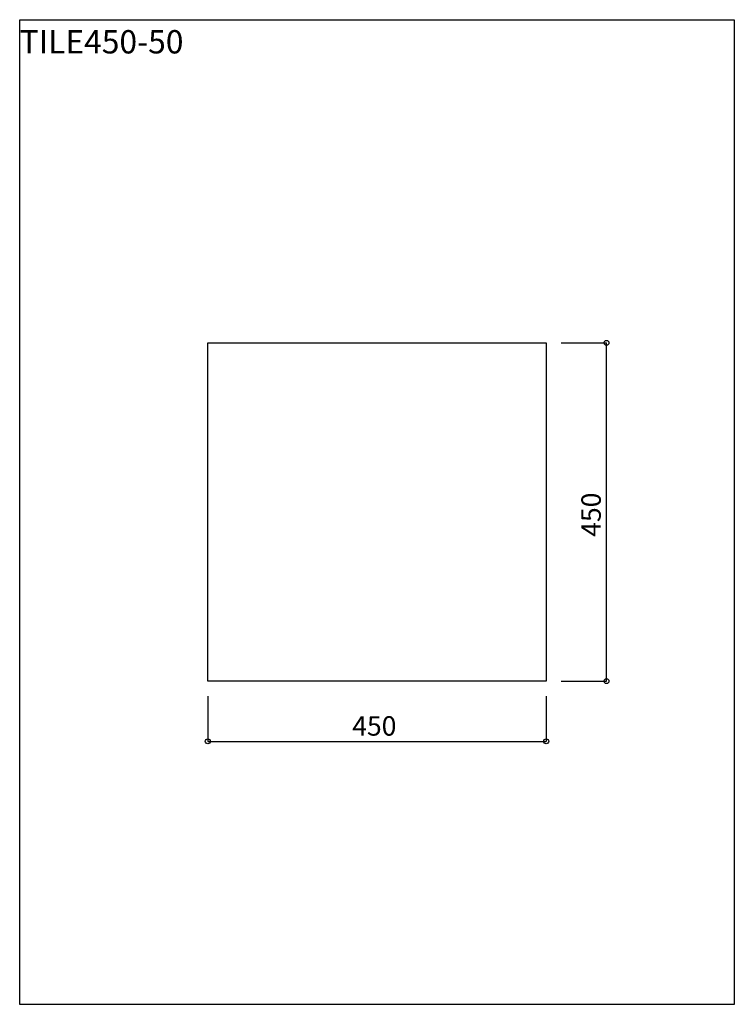
# Model space of a CAD drawing. Extents: x 8950 to 9900, y -632 to 677.
import ezdxf
from ezdxf.enums import TextEntityAlignment as Align

# ---------------------------------------------------------------- set-up
doc = ezdxf.new("R2010")
doc.units = 0
doc.header["$LTSCALE"] = 254
doc.layers.add('___-1', color=7, linetype='CONTINUOUS')
doc.styles.add('MEIRYO_UI', font='txt', dxfattribs={"bigfont": 'Meiryo UI'})

msp = doc.modelspace()

# ---------------------------------------------------------------- linework, layer by layer
at = {"layer": '___-1', "color": 1, "linetype": 'CONTINUOUS'}
for p, q in [((9670, 247.6), (9730, 247.6)), ((9730, -202.4), (9730, 247.6)), ((9670, -202.4), (9730, -202.4)), ((9200, -222.4), (9200, -282.4)), ((9650, -222.4), (9650, -282.4)), ((9200, -282.4), (9650, -282.4))]:
    msp.add_line(p, q, dxfattribs=at)
at = {"layer": '___-1', "color": 1, "linetype": 'CONTINUOUS', "flags": 128}
for points in [[(8950, 677.4), (9900, 677.4), (9900, -632.2), (8950, -632.2)], [(9200, 247.6), (9650, 247.6), (9650, -202.4), (9200, -202.4)]]:
    msp.add_lwpolyline(points, close=True, dxfattribs=at)
at = {"layer": '___-1', "color": 1, "linetype": 'CONTINUOUS'}
for centre in [(9730, 247.6), (9730, -202.4), (9200, -282.4), (9650, -282.4)]:
    msp.add_circle(centre, 3.25, dxfattribs=at)

# ---------------------------------------------------------------- texts
at = {"layer": '___-1', "color": 1, "style": 'MEIRYO_UI'}
for s, height, p in [('TILE450-50', 31.01, (8950, 663.5)), ('450', 25.84, (9392.1, -249))]:
    msp.add_text(s, height=height, dxfattribs=at).set_placement(p, align=Align.TOP_LEFT)
msp.add_text('450', height=25.84, rotation=90, dxfattribs=at).set_placement((9696.7, -10.3), align=Align.TOP_LEFT)

doc.saveas('drawing.dxf')
